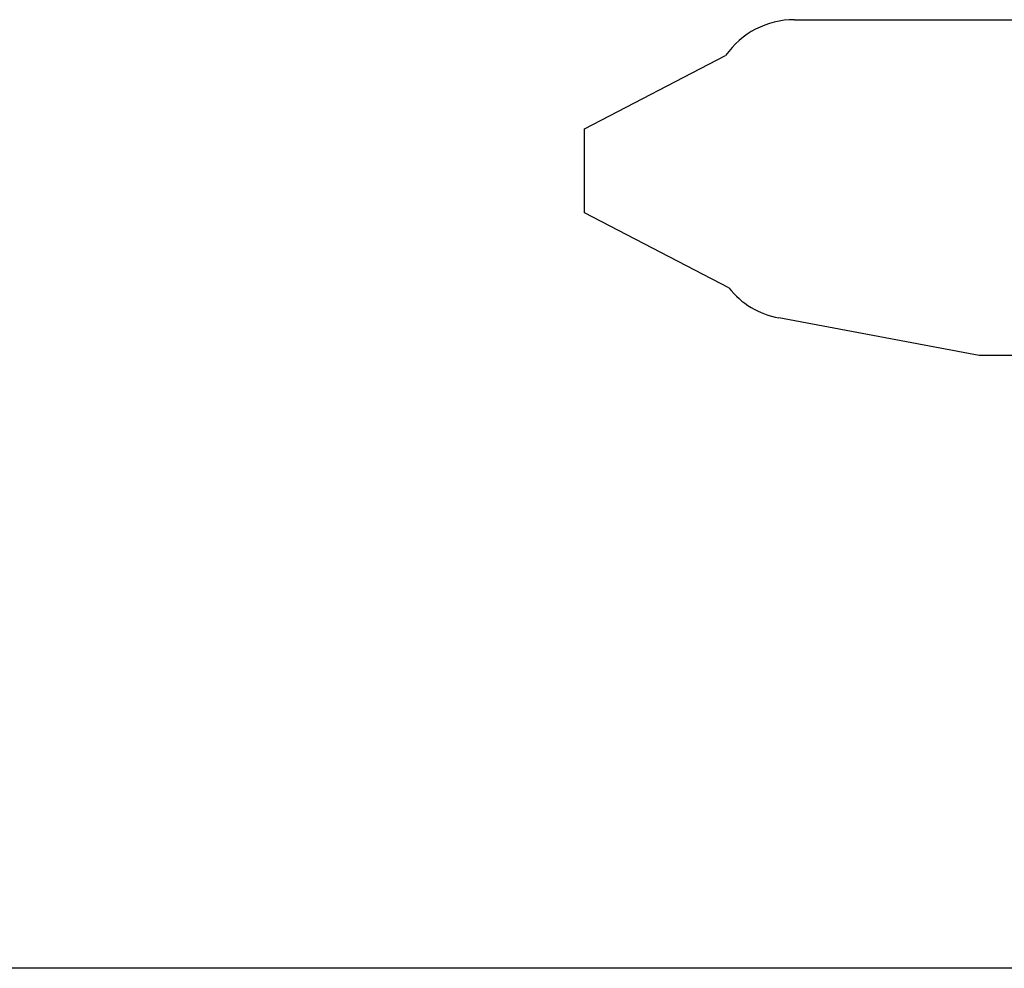
# Model space of a CAD drawing. Units: millimetres. Extents: x 271037 to 772975, y -537760 to 27888.
# Drawn here: x 331353 to 331470, y -85676 to -85563 of the extents above; entities that cross this region are included whole.
import ezdxf

# ---------------------------------------------------------------- set-up
doc = ezdxf.new("R2010")
doc.units = ezdxf.units.MM
doc.layers.add('102', color=7, linetype='Continuous')

# ---------------------------------------------------------------- blocks, each defined once
blk = doc.blocks.new('A$C26B21321')
at = {"layer": '102', "linetype": 'Continuous'}
for p, q in [((5611.45, 3651.54), (5645.5, 3651.54)), ((5586.45, 3638.54), (5603.26, 3647.28)), ((5586.45, 3628.54), (5586.45, 3638.54)), ((5603.63, 3619.61), (5586.45, 3628.54)), ((5633.45, 3611.54), (5609.61, 3616.01)), ((5645.6, 3611.54), (5633.45, 3611.54)), ((5752.45, 3538.54), (5186.45, 3538.54))]:
    blk.add_line(p, q, dxfattribs=at)
for centre, start, end in [((5611.45, 3641.54), 90, 144.9488), ((5611.45, 3625.84), 218.5569, 259.3803)]:
    blk.add_arc(centre, 10, start, end, dxfattribs=at)

msp = doc.modelspace()

# ---------------------------------------------------------------- block references
msp.add_blockref('A$C26B21321', (325833.86645, -89214.6494))

doc.saveas('drawing.dxf')
